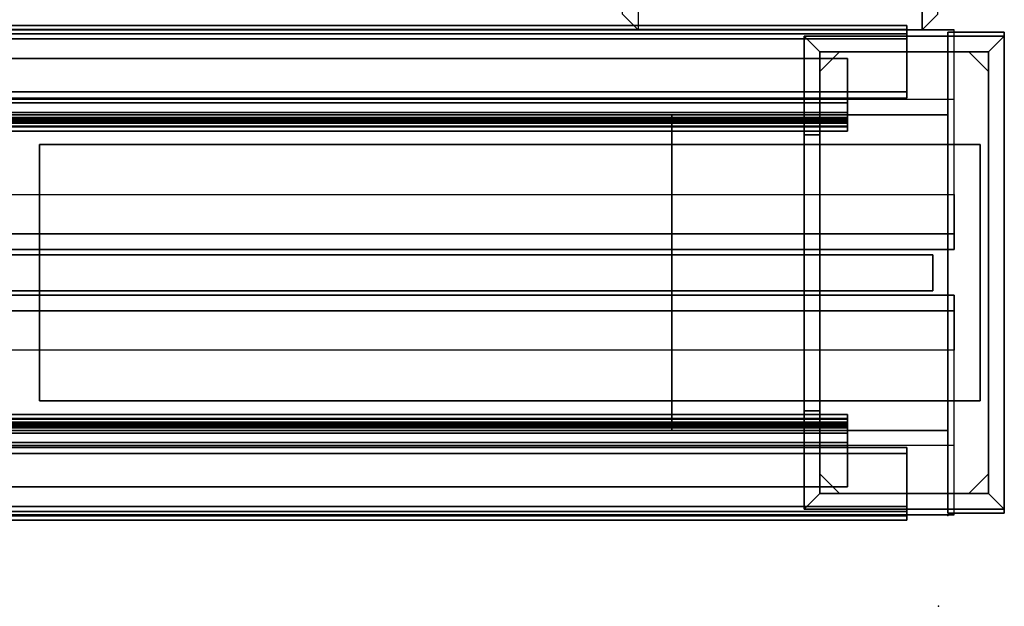
# Model space of a CAD drawing. Units: inches. Extents: x -2 to 207, y -6 to 149.
# Drawn here: x 200 to 206, y 72 to 76 of the extents above; entities that cross this region are included whole.
import ezdxf

# ---------------------------------------------------------------- set-up
doc = ezdxf.new("R2010")
doc.units = ezdxf.units.IN
doc.header["$MEASUREMENT"] = 0
for name, color, linetype in [('HARDWARE', 4, 'Continuous'), ('PHWALL', 7, 'Continuous'), ('PHWALL-BASE', 7, 'Continuous'), ('TERRITORY', 5, 'Continuous'), ('TERRITORY-GLAZE', 5, 'Continuous'), ('TERRITORY-TOPCAP', 6, 'Continuous'), ('TILE', 3, 'Continuous'), ('TILE-HOOK', 3, 'Continuous'), ('TILE-REVEAL', 3, 'Continuous'), ('WKSURF', 6, 'Continuous'), ('WKSURF-SUPPORT', 6, 'Continuous')]:
    doc.layers.add(name, color=color, linetype=linetype)

# ---------------------------------------------------------------- blocks, each defined once
blk = doc.blocks.new('VFT353_CA4672R_0T')
at = {"layer": 'TERRITORY'}
blk.add_point((0, 0), dxfattribs=at)
blk.add_point((0, 0), dxfattribs=at)
blk = doc.blocks.new('VFT110_3530F_0T')
at = {"layer": 'PHWALL'}
for p in [(30, 0), (30, 0, 4), (30, 0, 34), (30, -3.08), (30, -3.08, 34)]:
    blk.add_point(p, dxfattribs=at)
for points in [[(0, -0.54, 4), (30, -0.54, 4), (30, -2.54, 4), (0, -2.54, 4)], [(30, -0.54, 32.3949), (0, -0.54, 32.3949), (0, -2.54, 32.3949), (30, -2.54, 32.3949)], [(28.25, -0.54, 4), (1.75, -0.54, 4), (1.75, -0.54, 5.295), (28.25, -0.54, 5.295)], [(28.25, -2.54, 5.295), (28.25, -0.54, 5.295), (1.75, -0.54, 5.295), (1.75, -2.54, 5.295)], [(28.25, -0.54, 31.0999), (1.75, -0.54, 31.0999), (1.75, -0.54, 32.3949), (28.25, -0.54, 32.3949)], [(28.25, -0.54, 31.0999), (28.25, -2.54, 31.0999), (1.75, -2.54, 31.0999), (1.75, -0.54, 31.0999)], [(28.25, -0.54, 32.3949), (30, -0.54, 32.3949), (30, -0.54, 4), (28.25, -0.54, 4)], [(28.25, -2.54, 31.0999), (28.25, -0.54, 31.0999), (28.25, -0.54, 5.295), (28.25, -2.54, 5.295)], [(30, -2.54, 32.3949), (30, -2.54, 4), (30, -0.54, 4), (30, -0.54, 32.3949)], [(28.25, -2.54, 5.295), (1.75, -2.54, 5.295), (1.75, -2.54, 4), (28.25, -2.54, 4)], [(1.75, -2.54, 31.0999), (28.25, -2.54, 31.0999), (28.25, -2.54, 32.3949), (1.75, -2.54, 32.3949)], [(30, -2.54, 32.3949), (28.25, -2.54, 32.3949), (28.25, -2.54, 4), (30, -2.54, 4)]]:
    blk.add_3dface(points, dxfattribs=at)
for points, invisible_edges in [([(27.5, -0.54, 33.4199), (30, -0.54, 32.3949), (26.6, -0.54, 32.3949), (26.6, -0.54, 33.4199)], 1), ([(27.75, -0.54, 33.625), (30, -0.54, 32.3949), (30, -0.54, 32.3949), (27.5, -0.54, 33.4199)], 5), ([(30, -0.54, 34.4199), (30, -0.54, 32.3949), (27.75, -0.54, 33.625), (27.75, -0.54, 34.4199)], 2), ([(30, -2.54, 32.3949), (27.5, -2.54, 33.4199), (26.6, -2.54, 33.4199), (26.6, -2.54, 32.3949)], 1), ([(30, -2.54, 32.3949), (30, -2.54, 32.3949), (27.75, -2.54, 33.625), (27.5, -2.54, 33.4199)], 10), ([(30, -2.54, 32.3949), (30, -2.54, 34.4199), (27.75, -2.54, 34.4199), (27.75, -2.54, 33.625)], 8)]:
    blk.add_3dface(points, dxfattribs=dict(at, invisible_edges=invisible_edges))
blk = doc.blocks.new('VFT117_1A_0T')
at = {"layer": 'PHWALL'}
for p in [(0, 0), (0, -3.08)]:
    blk.add_point(p, dxfattribs=at)
at = {"layer": 'PHWALL-BASE'}
for points in [[(0.359, -0.04, 4), (-0.911, -0.04, 4), (-0.811, -0.14, 4), (0.259, -0.14, 4)], [(-0.911, -0.665, 4), (-0.811, -0.665, 4), (-0.811, -0.14, 4), (-0.911, -0.04, 4)], [(-0.911, -3.04, 0.5), (-0.911, -0.04, 0.5), (-0.811, -0.14, 0.5), (-0.811, -2.94, 0.5)], [(0.359, -0.04, 0.5), (0.259, -0.14, 0.5), (-0.811, -0.14, 0.5), (-0.911, -0.04, 0.5)], [(0.359, -0.04, 4), (0.259, -0.14, 4), (0.259, -2.94, 4), (0.359, -3.04, 4)], [(0.359, -0.04, 0.5), (0.359, -3.04, 0.5), (0.259, -2.94, 0.5), (0.259, -0.14, 0.5)], [(0.359, -0.04, 0.5), (0.359, -0.04, 4), (0.359, -3.04, 4), (0.359, -3.04, 0.5)], [(-0.686, -0.14), (-0.811, -0.265), (-0.811, -0.265, 0.5), (-0.686, -0.14, 0.5)], [(-0.686, -0.14), (-0.686, -0.14, 0.5), (0.134, -0.14, 0.5), (0.134, -0.14)], [(0.259, -0.265), (0.134, -0.14), (0.134, -0.14, 0.5), (0.259, -0.265, 0.5)], [(-0.811, -2.815), (-0.811, -2.815, 0.5), (-0.811, -0.265, 0.5), (-0.811, -0.265)], [(0.259, -0.265), (0.259, -0.265, 0.5), (0.259, -2.815, 0.5), (0.259, -2.815)], [(-0.911, -0.665, 4), (-0.911, -0.665, 3.803), (-0.811, -0.665, 3.803), (-0.811, -0.665, 4)], [(-0.911, -2.415, 3.803), (-0.811, -2.415, 3.803), (-0.811, -0.665, 3.803), (-0.911, -0.665, 3.803)], [(-5.7585, -2.3525, 3.99), (0.2065, -2.3525, 3.99), (0.2065, -0.7275, 3.99), (-5.7585, -0.7275, 3.99)], [(0.2065, -0.7275, 3.803), (0.2065, -2.3525, 3.803), (-5.7585, -2.3525, 3.803), (-5.7585, -0.7275, 3.803)], [(-5.7585, -0.7275, 3.99), (-5.7585, -0.7275, 3.803), (-5.7585, -2.3525, 3.803), (-5.7585, -2.3525, 3.99)], [(-5.7585, -0.7275, 3.99), (0.2065, -0.7275, 3.99), (0.2065, -0.7275, 3.803), (-5.7585, -0.7275, 3.803)], [(0.2065, -2.3525, 3.99), (0.2065, -2.3525, 3.803), (0.2065, -0.7275, 3.803), (0.2065, -0.7275, 3.99)], [(0.2065, -2.3525, 3.99), (-5.7585, -2.3525, 3.99), (-5.7585, -2.3525, 3.803), (0.2065, -2.3525, 3.803)], [(-0.911, -2.415, 3.803), (-0.911, -2.415, 4), (-0.811, -2.415, 4), (-0.811, -2.415, 3.803)], [(-0.911, -3.04, 4), (-0.811, -2.94, 4), (-0.811, -2.415, 4), (-0.911, -2.415, 4)], [(-0.811, -2.815), (-0.686, -2.94), (-0.686, -2.94, 0.5), (-0.811, -2.815, 0.5)], [(0.134, -2.94), (0.259, -2.815), (0.259, -2.815, 0.5), (0.134, -2.94, 0.5)], [(-0.911, -3.04, 4), (0.359, -3.04, 4), (0.259, -2.94, 4), (-0.811, -2.94, 4)], [(-0.911, -3.04, 0.5), (-0.811, -2.94, 0.5), (0.259, -2.94, 0.5), (0.359, -3.04, 0.5)], [(0.134, -2.94), (0.134, -2.94, 0.5), (-0.686, -2.94, 0.5), (-0.686, -2.94)], [(0.359, -3.04, 0.5), (0.359, -3.04, 4), (-0.911, -3.04, 4), (-0.911, -3.04, 0.5)]]:
    blk.add_3dface(points, dxfattribs=at)
for points, invisible_edges in [([(-0.911, -2.415, 3.803), (-0.911, -0.665, 3.803), (-0.911, -0.04, 0.5), (-0.911, -3.04, 0.5)], 10), ([(-0.911, -0.665, 4), (-0.911, -0.04, 4), (-0.911, -0.04, 0.5), (-0.911, -0.665, 3.803)], 4), ([(-0.911, -0.04, 4), (0.359, -0.04, 4), (0.359, -0.04, 0.5), (-0.911, -0.04, 0.5)], 8), ([(-0.911, -2.415, 4), (-0.911, -2.415, 3.803), (-0.911, -3.04, 0.5), (-0.911, -3.04, 4)], 2)]:
    blk.add_3dface(points, dxfattribs=dict(at, invisible_edges=invisible_edges))
blk = doc.blocks.new('VFT114_1130A5A_0T')
at = {"layer": 'TERRITORY'}
for p in [(30, 0), (30, -3.08)]:
    blk.add_point(p, dxfattribs=at)
at = {"layer": 'TERRITORY-GLAZE'}
for points in [[(29.905, -1.426, 11.665), (29.905, -1.426, -1.485), (0.095, -1.426, -1.485), (0.095, -1.426, 11.665)], [(29.905, -1.654, 11.665), (29.905, -1.426, 11.665), (0.095, -1.426, 11.665), (0.095, -1.654, 11.665)], [(29.905, -1.654, -1.485), (29.905, -1.426, -1.485), (29.905, -1.426, 11.665), (29.905, -1.654, 11.665)], [(0.095, -1.654, -1.485), (29.905, -1.654, -1.485), (29.905, -1.654, 11.665), (0.095, -1.654, 11.665)]]:
    blk.add_3dface(points, dxfattribs=at)
at = {"layer": 'TERRITORY-TOPCAP'}
for points in [[(30.04, 0, 0.56), (30.04, 0, 0.29), (0.04, 0, 0.29), (0.04, 0, 0.56)], [(30.04, -0.44, 0.29), (30.04, 0, 0.29), (0.04, 0, 0.29), (0.04, -0.44, 0.29)], [(30.04, -1.394, 0.56), (30.04, 0, 0.56), (0.04, 0, 0.56), (0.04, -1.394, 0.56)], [(0.04, -1.044, -0.245), (30.04, -1.044, -0.245), (30.04, -1.294, -0.245), (0.04, -1.294, -0.245)], [(0.04, -1.394, 0.415), (0.04, -1.294, 0.315), (30.04, -1.294, 0.315), (30.04, -1.394, 0.415)], [(0.04, -1.294, -0.245), (30.04, -1.294, -0.245), (30.04, -1.294, 0.315), (0.04, -1.294, 0.315)], [(30.04, -1.394, 0.415), (30.04, -1.394, 0.56), (0.04, -1.394, 0.56), (0.04, -1.394, 0.415)], [(30.04, -1.6815, 0.415), (30.04, -1.7815, 0.315), (0.04, -1.7815, 0.315), (0.04, -1.6815, 0.415)], [(0.04, -1.6815, 0.56), (0.04, -3.0755, 0.56), (30.04, -3.0755, 0.56), (30.04, -1.6815, 0.56)], [(0.04, -1.6815, 0.415), (0.04, -1.6815, 0.56), (30.04, -1.6815, 0.56), (30.04, -1.6815, 0.415)], [(30.04, -1.7815, -0.245), (0.04, -1.7815, -0.245), (0.04, -1.7815, 0.315), (30.04, -1.7815, 0.315)], [(30.04, -2.0315, -0.245), (0.04, -2.0315, -0.245), (0.04, -1.7815, -0.245), (30.04, -1.7815, -0.245)], [(0.04, -2.6355, 0.29), (0.04, -3.0755, 0.29), (30.04, -3.0755, 0.29), (30.04, -2.6355, 0.29)], [(0.04, -3.0755, 0.56), (0.04, -3.0755, 0.29), (30.04, -3.0755, 0.29), (30.04, -3.0755, 0.56)]]:
    blk.add_3dface(points, dxfattribs=at)
blk = doc.blocks.new('VFT16A_35AP_0T')
at = {"layer": 'HARDWARE'}
for p in [(0, 0), (0, -3.08)]:
    blk.add_point(p, dxfattribs=at)
for points in [[(0, -0.44, 34.29), (0, -0.015, 34.29), (0, -0.015, 4), (0, -0.44, 4)], [(0, -0.015, 4), (0, -0.015, 34.29), (0.359, -0.015, 34.29), (0.359, -0.015, 4)], [(0, -0.44, 34.565), (0, -0.015, 34.565), (0, -0.015, 34.295), (0, -0.44, 34.295)], [(0, -0.015, 34.295), (0, -0.015, 34.565), (0.359, -0.015, 34.565), (0.359, -0.015, 34.295)], [(0.359, -0.015, 34.565), (0, -0.015, 34.565), (0, -3.065, 34.565), (0.359, -3.065, 34.565)], [(0, -0.015, 34.295), (0.359, -0.015, 34.295), (0.359, -3.065, 34.295), (0, -3.065, 34.295)], [(0.359, -0.015, 4), (0.359, -0.015, 34.29), (0.359, -3.065, 34.29), (0.359, -3.065, 4)], [(0.359, -0.015, 34.295), (0.359, -0.015, 34.565), (0.359, -3.065, 34.565), (0.359, -3.065, 34.295)], [(0, -3.065, 34.29), (0, -2.64, 34.29), (0, -2.64, 4), (0, -3.065, 4)], [(0, -3.065, 34.565), (0, -2.64, 34.565), (0, -2.64, 34.295), (0, -3.065, 34.295)], [(0, -3.065, 4), (0.359, -3.065, 4), (0.359, -3.065, 34.29), (0, -3.065, 34.29)], [(0, -3.065, 34.295), (0.359, -3.065, 34.295), (0.359, -3.065, 34.565), (0, -3.065, 34.565)]]:
    blk.add_3dface(points, dxfattribs=at)
blk = doc.blocks.new('VFT2A1_24FL_0T')
at = {"layer": 'WKSURF'}
blk.add_point((0, 0), dxfattribs=at)
at = {"layer": 'WKSURF-SUPPORT'}
for points in [[(0.1625, 0, 27.659), (0.0625, -0.1, 27.559), (0.0625, -21.662, 27.559), (0.1625, -21.762, 27.659)], [(0.1625, 0, 27.659), (0.1625, 0, 18.655), (0.0625, -0.1, 18.655), (0.0625, -0.1, 27.559)], [(1.9625, 0, 27.659), (0.1625, 0, 27.659), (0.1625, -21.762, 27.659), (1.9625, -21.762, 27.659)], [(0.1625, 0, 27.659), (1.9625, 0, 27.659), (1.9625, 0, 18.655), (0.1625, 0, 18.655)], [(2.0625, -21.662, 27.559), (1.9625, -21.762, 27.659), (1.9625, 0, 27.659), (2.0625, -0.1, 27.559)], [(2.0625, -0.1, 18.655), (1.9625, 0, 18.655), (1.9625, 0, 27.659), (2.0625, -0.1, 27.559)]]:
    blk.add_3dface(points, dxfattribs=at)
blk = doc.blocks.new('VFTS34_3072LF_2T')
at = {"layer": 'WKSURF'}
blk.add_point((0, 0), dxfattribs=at)
blk = doc.blocks.new('VFT17R_3030C_0T')
at = {"layer": 'TILE'}
for p in [(0, 0), (0, 0, 30), (30, 0), (30, 0, 30)]:
    blk.add_point(p, dxfattribs=at)
for points in [[(0.26, 0.4325, 0.1324), (0.26, 0.4325, 29.9249), (29.74, 0.4325, 29.9249), (29.74, 0.4325, 0.1324)], [(0.26, 0.4325, 0.1324), (0.26, 0.0575, 0.1324), (0.26, 0.0575, 29.9249), (0.26, 0.4325, 29.9249)], [(29.74, 0.0575, 0.1324), (0.26, 0.0575, 0.1324), (0.26, 0.4325, 0.1324), (29.74, 0.4325, 0.1324)], [(0.26, 0.4325, 29.9249), (0.26, 0.0575, 29.9249), (29.74, 0.0575, 29.9249), (29.74, 0.4325, 29.9249)], [(29.74, 0.0575, 0.1324), (29.74, 0.4325, 0.1324), (29.74, 0.4325, 29.9249), (29.74, 0.0575, 29.9249)], [(29.74, 0.0575, 0.1324), (29.74, 0.0575, 29.9249), (0.26, 0.0575, 29.9249), (0.26, 0.0575, 0.1324)]]:
    blk.add_3dface(points, dxfattribs=at)
at = {"layer": 'TILE-HOOK'}
for points in [[(29.365, 0.6419, 30.1539), (29.365, 0.6155, 30.1397), (0.635, 0.6155, 30.1397), (0.635, 0.6419, 30.1539)], [(29.365, 0.6419, 30.1539), (0.635, 0.6419, 30.1539), (0.635, 0.5919, 30.2405), (29.365, 0.5919, 30.2405)], [(29.365, 0.567, 30.2236), (0.635, 0.5655, 30.2263), (0.635, 0.6155, 30.1397), (29.365, 0.6155, 30.1397)], [(29.365, 0.5854, 30.2878), (0.635, 0.5854, 30.2878), (0.635, 0.6138, 30.4043), (29.365, 0.6138, 30.4043)], [(29.365, 0.6138, 30.4043), (0.635, 0.6138, 30.4043), (0.635, 0.6104, 30.4595), (29.365, 0.6104, 30.4595)], [(29.365, 0.6104, 30.4595), (0.635, 0.6104, 30.4595), (0.635, 0.5763, 30.503), (29.365, 0.5763, 30.503)], [(29.365, 0.5854, 30.2878), (29.365, 0.5919, 30.2405), (0.635, 0.5919, 30.2405), (0.635, 0.5854, 30.2878)], [(29.365, 0.5847, 30.4114), (0.635, 0.5847, 30.4114), (0.635, 0.5562, 30.295), (29.365, 0.5562, 30.295)], [(29.365, 0.5847, 30.4114), (29.365, 0.5731, 30.4653), (0.635, 0.5731, 30.4653), (0.635, 0.5847, 30.4114)], [(29.365, 0.5763, 30.503), (0.635, 0.5763, 30.503), (0.635, 0.5235, 30.5194), (29.365, 0.5235, 30.5194)], [(0.635, 0.5731, 30.4653), (0.635, 0.5235, 30.4894), (29.365, 0.5235, 30.4894), (29.365, 0.5731, 30.4653)], [(29.365, 0.567, 30.2236), (29.365, 0.5562, 30.295), (0.635, 0.5562, 30.295), (0.635, 0.5655, 30.2263)], [(29.365, 0.4635, 30.4894), (0.635, 0.4635, 30.4894), (0.635, 0.5235, 30.4894), (29.365, 0.5235, 30.4894)], [(0.635, 0.4635, 30.5194), (29.365, 0.4635, 30.5194), (29.365, 0.5235, 30.5194), (0.635, 0.5235, 30.5194)], [(0.635, 0.4635, 30.5194), (0.635, 0.4335, 30.4894), (29.365, 0.4335, 30.4894), (29.365, 0.4635, 30.5194)], [(29.365, 0.4635, 30.4894), (29.365, 0.4635, 30.0994), (0.635, 0.4635, 30.0994), (0.635, 0.4635, 30.4894)], [(29.365, 0.4335, 29.2844), (29.365, 0.4335, 29.9644), (0.635, 0.4335, 29.9644), (0.635, 0.4335, 29.2844)], [(29.365, 0.3935, 30.0044), (0.635, 0.3935, 30.0044), (0.635, 0.4335, 29.9644), (29.365, 0.4335, 29.9644)], [(0.635, 0.4335, 30.1094), (0.635, 0.3935, 30.0694), (29.365, 0.3935, 30.0694), (29.365, 0.4335, 30.1094)], [(0.635, 0.4335, 30.1094), (29.365, 0.4335, 30.1094), (29.365, 0.4335, 30.4894), (0.635, 0.4335, 30.4894)], [(29.365, 0.3935, 30.0044), (29.365, 0.1813, 30.0044), (0.635, 0.1813, 30.0044), (0.635, 0.3935, 30.0044)], [(0.635, 0.1813, 30.0694), (29.365, 0.1813, 30.0694), (29.365, 0.3935, 30.0694), (0.635, 0.3935, 30.0694)]]:
    blk.add_3dface(points, dxfattribs=at)
for points, invisible_edges in [([(0.635, 0.6419, 30.1539), (0.635, 0.6155, 30.1397), (0.635, 0.5655, 30.2263), (0.635, 0.5919, 30.2405)], 4), ([(29.365, 0.5655, 30.2263), (29.365, 0.6155, 30.1397), (29.365, 0.6419, 30.1539), (29.365, 0.5919, 30.2405)], 8), ([(0.635, 0.5854, 30.2878), (0.635, 0.5562, 30.295), (0.635, 0.5847, 30.4114), (0.635, 0.6138, 30.4043)], 5), ([(0.635, 0.6104, 30.4595), (0.635, 0.6138, 30.4043), (0.635, 0.5847, 30.4114), (0.635, 0.5731, 30.4653)], 10), ([(0.635, 0.5731, 30.4653), (0.635, 0.5235, 30.5194), (0.635, 0.5763, 30.503), (0.635, 0.6104, 30.4595)], 9), ([(0.635, 0.5854, 30.2878), (0.635, 0.5919, 30.2405), (0.635, 0.5655, 30.2263), (0.635, 0.5562, 30.295)], 10), ([(0.635, 0.4635, 30.5194), (0.635, 0.5235, 30.5194), (0.635, 0.5731, 30.4653), (0.635, 0.5235, 30.4894)], 10), ([(29.365, 0.5847, 30.4114), (29.365, 0.5562, 30.295), (29.365, 0.5854, 30.2878), (29.365, 0.6138, 30.4043)], 10), ([(29.365, 0.5847, 30.4114), (29.365, 0.6138, 30.4043), (29.365, 0.6104, 30.4595), (29.365, 0.5731, 30.4653)], 5), ([(29.365, 0.5763, 30.503), (29.365, 0.5235, 30.5194), (29.365, 0.5731, 30.4653), (29.365, 0.6104, 30.4595)], 6), ([(29.365, 0.5655, 30.2263), (29.365, 0.5919, 30.2405), (29.365, 0.5854, 30.2878), (29.365, 0.5562, 30.295)], 5), ([(29.365, 0.5731, 30.4653), (29.365, 0.5235, 30.5194), (29.365, 0.4635, 30.5194), (29.365, 0.5235, 30.4894)], 5), ([(0.635, 0.4635, 30.5194), (0.635, 0.5235, 30.4894), (0.635, 0.4635, 30.4894), (0.635, 0.4335, 30.4894)], 4), ([(29.365, 0.4635, 30.4894), (29.365, 0.5235, 30.4894), (29.365, 0.4635, 30.5194), (29.365, 0.4335, 30.4894)], 8), ([(0.635, 0.4335, 30.1094), (0.635, 0.4335, 30.4894), (0.635, 0.4635, 30.4894), (0.635, 0.4635, 30.0994)], 2), ([(29.365, 0.4635, 30.4894), (29.365, 0.4335, 30.4894), (29.365, 0.4335, 30.1094), (29.365, 0.4635, 30.0994)], 1)]:
    blk.add_3dface(points, dxfattribs=dict(at, invisible_edges=invisible_edges))
at = {"layer": 'TILE-REVEAL'}
for points in [[(29.74, 0.3935, 29.9744), (29.74, 0.026, 29.9744), (0.26, 0.026, 29.9744), (0.26, 0.3935, 29.9744)], [(0.26, 0.026, 30.0994), (29.74, 0.026, 30.0994), (29.74, 0.3935, 30.0994), (0.26, 0.3935, 30.0994)], [(0.26, -0.0021, 30.0531), (0.26, 0.026, 30.0694), (29.74, 0.026, 30.0694), (29.74, -0.0021, 30.0531)], [(0.26, 0.026, 30.0044), (0.26, -0.0021, 30.0206), (29.74, -0.0021, 30.0206), (29.74, 0.026, 30.0044)], [(0.26, -0.0281, 30.0056), (0.26, 0.026, 29.9744), (29.74, 0.026, 29.9744), (29.74, -0.0281, 30.0056)], [(0.26, 0.026, 30.0994), (0.26, -0.0281, 30.0681), (29.74, -0.0281, 30.0681), (29.74, 0.026, 30.0994)], [(0.26, -0.0021, 30.0206), (0.26, -0.0021, 30.0531), (29.74, -0.0021, 30.0531), (29.74, -0.0021, 30.0206)], [(0.26, -0.0281, 30.0681), (0.26, -0.0281, 30.0056), (29.74, -0.0281, 30.0056), (29.74, -0.0281, 30.0681)]]:
    blk.add_3dface(points, dxfattribs=at)
for points, invisible_edges in [([(0.26, 0.3935, 29.9744), (0.26, 0.3813, 30.0044), (0.26, 0.026, 30.0044), (0.26, 0.026, 29.9744)], 5), ([(0.26, 0.3813, 30.0694), (0.26, 0.3935, 30.0994), (0.26, 0.026, 30.0994), (0.26, 0.026, 30.0694)], 5), ([(29.74, 0.026, 30.0044), (29.74, 0.3813, 30.0044), (29.74, 0.3935, 29.9744), (29.74, 0.026, 29.9744)], 10), ([(29.74, 0.026, 30.0994), (29.74, 0.3935, 30.0994), (29.74, 0.3813, 30.0694), (29.74, 0.026, 30.0694)], 10), ([(0.26, 0.026, 30.0044), (0.26, 0.026, 29.9744), (0.26, -0.0281, 30.0056), (0.26, -0.0021, 30.0206)], 5), ([(0.26, -0.0021, 30.0531), (0.26, -0.0281, 30.0681), (0.26, 0.026, 30.0994), (0.26, 0.026, 30.0694)], 5), ([(29.74, -0.0281, 30.0056), (29.74, 0.026, 29.9744), (29.74, 0.026, 30.0044), (29.74, -0.0021, 30.0206)], 10), ([(29.74, 0.026, 30.0994), (29.74, -0.0281, 30.0681), (29.74, -0.0021, 30.0531), (29.74, 0.026, 30.0694)], 10), ([(0.26, -0.0021, 30.0531), (0.26, -0.0021, 30.0206), (0.26, -0.0281, 30.0056), (0.26, -0.0281, 30.0681)], 10), ([(29.74, -0.0281, 30.0056), (29.74, -0.0021, 30.0206), (29.74, -0.0021, 30.0531), (29.74, -0.0281, 30.0681)], 5)]:
    blk.add_3dface(points, dxfattribs=dict(at, invisible_edges=invisible_edges))

msp = doc.modelspace()

# ---------------------------------------------------------------- block references
for name, p, rotation in [('VFTS34_3072LF_2T', (205.6858, 75.7288), 180), ('VFT2A1_24FL_0T', (205.6858, 75.7288), 180), ('VFT17R_3030C_0T', (205.6858, 75.7288, 4), 180), ('VFT353_CA4672R_0T', (205.6271, 72.0736), 270)]:
    msp.add_blockref(name, p, dxfattribs=dict(rotation=rotation))
for name, p in [('VFT110_3530F_0T', (175.6858, 75.7288)), ('VFT114_1130A5A_0T', (175.6858, 75.7288, 34)), ('VFT117_1A_0T', (205.6858, 75.7288)), ('VFT16A_35AP_0T', (205.6858, 75.7288)), ('VFT17R_3030C_0T', (175.6858, 72.6488, 4))]:
    msp.add_blockref(name, p)

doc.saveas('drawing.dxf')
